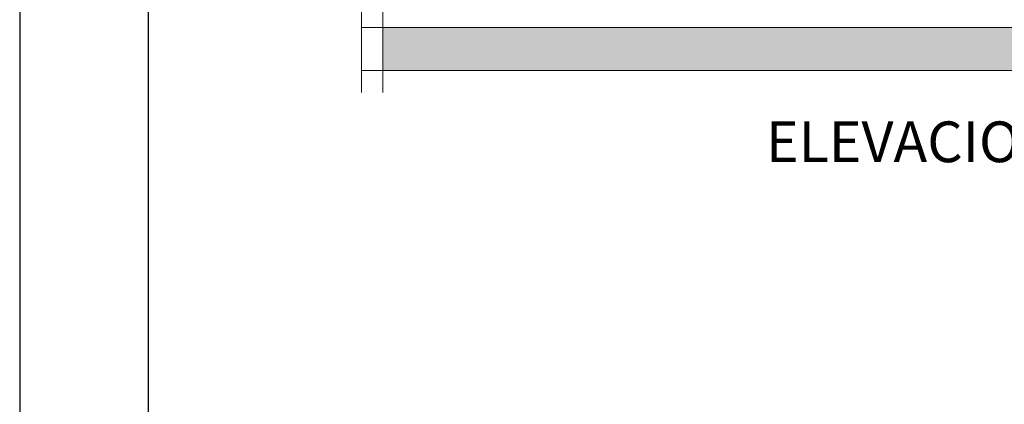
# Model space of a CAD drawing. Units: metres. Extents: x -145 to 6105, y -63 to 5433.
# Drawn here: x 3019 to 3029, y 2644 to 2648 of the extents above; entities that cross this region are included whole.
import ezdxf

# ---------------------------------------------------------------- set-up
doc = ezdxf.new("R2010")
doc.units = ezdxf.units.M
for name, color, linetype, lineweight in [('COTAS', 7, 'Continuous', 5), ('nombres', 244, 'Continuous', 13), ('P-0.10', 7, 'Continuous', 9)]:
    doc.layers.add(name, color=color, linetype=linetype, lineweight=lineweight)
doc.styles.get("Standard").update_dxf_attribs({"font": 'arial.ttf'})

# ---------------------------------------------------------------- blocks, each defined once
blk = doc.blocks.new('0c')
at = {"layer": 'P-0.10', "lineweight": -3, "transparency": 33554687}
blk.add_lwpolyline([(0, -20.85), (16.13, -20.85), (16.13, 0), (0, 0)], close=True, dxfattribs=at)
at = {"layer": 'P-0.10', "lineweight": 30}
blk.add_lwpolyline([(1.2, -20.35), (15.63, -20.35), (15.63, -0.5), (1.2, -0.5)], close=True, dxfattribs=at)
blk = doc.blocks.new('2c')
at = {"layer": 'COTAS'}
blk.add_blockref('0c', (2930.0647, 2652.1887), dxfattribs=at)

msp = doc.modelspace()

# ---------------------------------------------------------------- hatches: boundary and pattern name
at = {"layer": 'P-0.10', "transparency": 33554687}
h = msp.add_hatch(color=250, dxfattribs=at)
h.dxf.hatch_style = 1
h.paths.add_polyline_path([(3032.8708, 2647.1384), (3032.8708, 2647.5384), (3022.8258, 2647.5384), (3022.8258, 2647.1384)])

# ---------------------------------------------------------------- linework, layer by layer
at = {"lineweight": 15}
for p, q in [((3022.6258, 2647.9063), (3022.6258, 2646.9343)), ((3022.8258, 2647.9063), (3022.8258, 2646.9343)), ((3033.0708, 2647.5384), (3022.6258, 2647.5384)), ((3033.0708, 2647.1384), (3022.6258, 2647.1384))]:
    msp.add_line(p, q, dxfattribs=at)

# ---------------------------------------------------------------- block references
msp.add_blockref('2c', (89.3717, 2.2579))

# ---------------------------------------------------------------- texts
at = {"layer": 'nombres', "ltscale": 0.2, "insert": (3026.3993, 2646.6626), "char_height": 0.38, "width": 8.070963, "attachment_point": 1}
msp.add_mtext('{\\fCentury Gothic|b1|i0|c0|p34;ELEVACION  PRINCIPAL}', dxfattribs=at)

doc.saveas('drawing.dxf')
